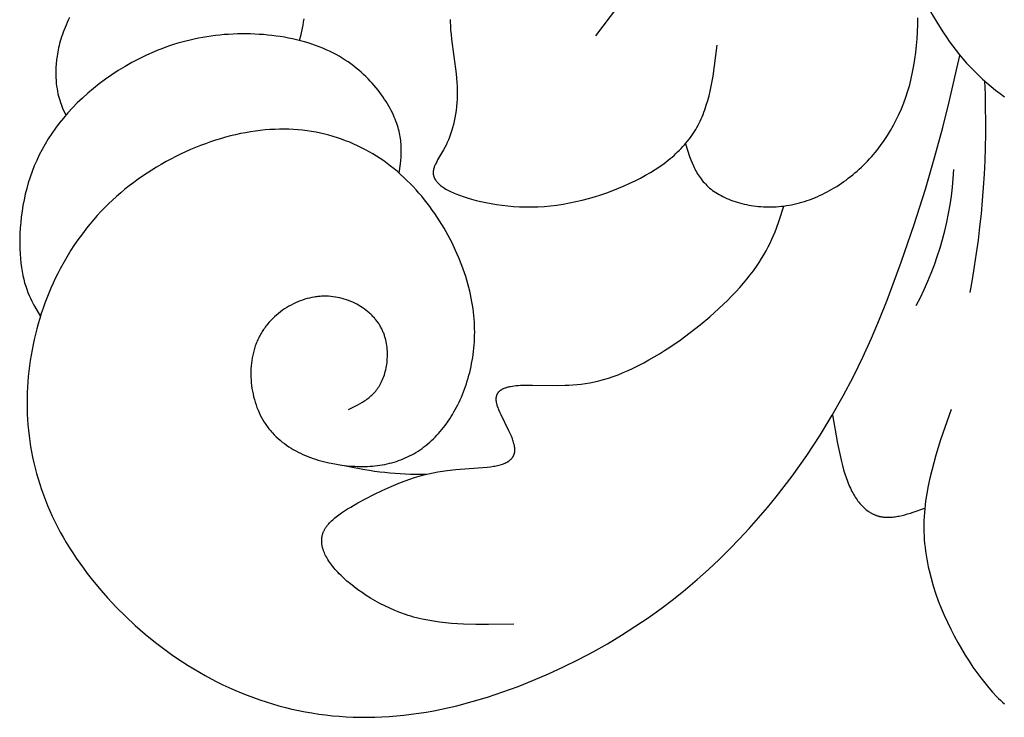
# Model space of a CAD drawing. Extents: x -219 to 223, y -201 to 283.
# Drawn here: x -170 to -134, y 16 to 42 of the extents above; entities that cross this region are included whole.
import ezdxf

# ---------------------------------------------------------------- set-up
doc = ezdxf.new("R2010")
doc.units = 0
doc.header["$MEASUREMENT"] = 0
doc.layers.add('LAYER_1', color=18, linetype='CONTINUOUS')

msp = doc.modelspace()

# ---------------------------------------------------------------- linework, layer by layer
at = {"layer": 'LAYER_1', "color": 5}
for points in [[(-148.993, 41.51), (-147.612, 43.348)], [(-137.219, 43.318), (-136.646, 42.29), (-136.444, 41.953), (-136.233, 41.62), (-136.122, 41.456), (-136.009, 41.293), (-135.892, 41.131), (-135.771, 40.972), (-135.645, 40.814), (-135.516, 40.659), (-135.381, 40.506), (-135.242, 40.355), (-135.098, 40.207), (-134.951, 40.062), (-134.799, 39.92), (-134.643, 39.782), (-134.484, 39.648), (-134.321, 39.517), (-134.155, 39.391), (-133.985, 39.269)], [(-168.324, 42.179), (-168.368, 42.087), (-168.41, 41.997), (-168.449, 41.907), (-168.486, 41.819), (-168.521, 41.731), (-168.553, 41.645), (-168.583, 41.559), (-168.611, 41.475), (-168.637, 41.392), (-168.661, 41.31), (-168.684, 41.229), (-168.704, 41.15), (-168.722, 41.071), (-168.739, 40.994), (-168.754, 40.917), (-168.768, 40.842), (-168.779, 40.769), (-168.79, 40.696), (-168.799, 40.625), (-168.812, 40.486), (-168.821, 40.352), (-168.825, 40.223), (-168.825, 40.1), (-168.822, 39.982), (-168.815, 39.869), (-168.806, 39.762), (-168.794, 39.661), (-168.78, 39.564), (-168.763, 39.472), (-168.745, 39.383), (-168.725, 39.299), (-168.703, 39.218), (-168.68, 39.141), (-168.655, 39.066), (-168.629, 38.994), (-168.603, 38.923), (-168.575, 38.855), (-168.46, 38.591)], [(-159.878, 41.338), (-159.82, 41.564), (-159.767, 41.791), (-159.744, 41.905), (-159.725, 42.02), (-159.716, 42.078), (-159.709, 42.136)], [(-154.343, 42.108), (-154.342, 42.03), (-154.338, 41.872), (-154.328, 41.713), (-154.314, 41.553), (-154.297, 41.393), (-154.123, 40.113), (-154.108, 39.956), (-154.096, 39.801), (-154.088, 39.648), (-154.085, 39.496), (-154.086, 39.346), (-154.091, 39.199), (-154.1, 39.054), (-154.112, 38.912), (-154.128, 38.772), (-154.148, 38.636), (-154.171, 38.503), (-154.196, 38.374), (-154.225, 38.249), (-154.257, 38.127), (-154.291, 38.01), (-154.328, 37.897), (-154.367, 37.789), (-154.408, 37.686), (-154.451, 37.587), (-154.496, 37.494), (-154.541, 37.405), (-154.587, 37.32), (-154.804, 36.948), (-154.84, 36.882), (-154.873, 36.818), (-154.888, 36.787), (-154.902, 36.756), (-154.915, 36.725), (-154.927, 36.695), (-154.932, 36.68), (-154.937, 36.665), (-154.942, 36.65), (-154.946, 36.636), (-154.95, 36.621), (-154.954, 36.606), (-154.957, 36.592), (-154.96, 36.577), (-154.962, 36.563), (-154.964, 36.548), (-154.966, 36.534), (-154.967, 36.519), (-154.968, 36.505), (-154.968, 36.49), (-154.968, 36.476), (-154.968, 36.462), (-154.967, 36.447), (-154.965, 36.433), (-154.964, 36.419), (-154.961, 36.404), (-154.959, 36.39), (-154.955, 36.376), (-154.952, 36.362), (-154.948, 36.348), (-154.943, 36.333), (-154.938, 36.319), (-154.933, 36.305), (-154.927, 36.291), (-154.92, 36.277), (-154.913, 36.263), (-154.906, 36.249), (-154.898, 36.235), (-154.889, 36.221), (-154.88, 36.207), (-154.871, 36.193), (-154.861, 36.179), (-154.85, 36.166), (-154.839, 36.152), (-154.828, 36.138), (-154.816, 36.124), (-154.803, 36.11), (-154.79, 36.097), (-154.776, 36.083), (-154.762, 36.069), (-154.748, 36.056), (-154.732, 36.042), (-154.717, 36.029), (-154.7, 36.015), (-154.666, 35.988), (-154.629, 35.962), (-154.59, 35.935), (-154.549, 35.909), (-154.506, 35.882), (-154.46, 35.856), (-154.412, 35.83), (-154.361, 35.804), (-154.308, 35.778), (-154.252, 35.753), (-154.194, 35.727), (-154.134, 35.702), (-154.005, 35.652), (-153.865, 35.603), (-153.716, 35.555), (-153.558, 35.509), (-153.39, 35.464), (-153.215, 35.422), (-153.031, 35.383), (-152.841, 35.347), (-152.644, 35.315), (-152.441, 35.287), (-152.232, 35.264), (-152.019, 35.245), (-151.801, 35.233), (-151.579, 35.226), (-151.354, 35.225), (-151.126, 35.231), (-150.896, 35.245), (-150.665, 35.265), (-150.432, 35.294), (-150.199, 35.329), (-149.966, 35.371), (-149.733, 35.419), (-149.501, 35.473), (-149.271, 35.533), (-149.042, 35.599), (-148.817, 35.67), (-148.594, 35.746), (-148.375, 35.826), (-148.161, 35.91), (-147.951, 35.999), (-147.746, 36.091), (-147.547, 36.187), (-147.354, 36.285), (-147.168, 36.386), (-146.989, 36.491), (-146.817, 36.598), (-146.651, 36.708), (-146.493, 36.821), (-146.416, 36.879), (-146.341, 36.938), (-146.267, 36.997), (-146.196, 37.058), (-146.126, 37.119), (-146.058, 37.181), (-145.992, 37.244), (-145.927, 37.308), (-145.864, 37.372), (-145.803, 37.438), (-145.743, 37.505), (-145.686, 37.572), (-145.63, 37.641), (-145.575, 37.71), (-145.523, 37.78), (-145.472, 37.852), (-145.423, 37.924), (-145.376, 37.997), (-145.33, 38.072), (-145.286, 38.147), (-145.244, 38.224), (-145.204, 38.301), (-145.165, 38.38), (-145.129, 38.459), (-145.093, 38.54), (-145.06, 38.621), (-145.028, 38.704), (-144.997, 38.787), (-144.968, 38.872), (-144.94, 38.957), (-144.888, 39.129), (-144.841, 39.305), (-144.799, 39.483), (-144.76, 39.664), (-144.725, 39.846), (-144.693, 40.031), (-144.636, 40.404), (-144.541, 41.162)], [(-145.71, 37.543), (-145.635, 37.306), (-145.554, 37.072), (-145.511, 36.956), (-145.465, 36.842), (-145.415, 36.729), (-145.388, 36.674), (-145.361, 36.618), (-145.332, 36.564), (-145.302, 36.51), (-145.271, 36.456), (-145.238, 36.404), (-145.204, 36.352), (-145.168, 36.3), (-145.131, 36.25), (-145.091, 36.2), (-145.051, 36.151), (-145.008, 36.103), (-144.963, 36.055), (-144.917, 36.009), (-144.868, 35.964), (-144.817, 35.919), (-144.764, 35.876), (-144.709, 35.833), (-144.651, 35.792), (-144.591, 35.752), (-144.529, 35.713), (-144.465, 35.675), (-144.398, 35.639), (-144.33, 35.604), (-144.26, 35.57), (-144.188, 35.537), (-144.114, 35.506), (-144.038, 35.476), (-143.961, 35.448), (-143.882, 35.421), (-143.801, 35.396), (-143.72, 35.372), (-143.637, 35.35), (-143.552, 35.329), (-143.467, 35.311), (-143.38, 35.294), (-143.292, 35.278), (-143.204, 35.265), (-143.114, 35.253), (-143.024, 35.244), (-142.933, 35.236), (-142.841, 35.23), (-142.748, 35.226), (-142.655, 35.224), (-142.562, 35.224), (-142.468, 35.226), (-142.374, 35.231), (-142.279, 35.237), (-142.185, 35.246), (-142.09, 35.257), (-141.995, 35.271), (-141.901, 35.286), (-141.806, 35.304), (-141.712, 35.324), (-141.617, 35.346), (-141.523, 35.371), (-141.429, 35.397), (-141.335, 35.426), (-141.241, 35.457), (-141.148, 35.49), (-141.055, 35.524), (-140.962, 35.561), (-140.87, 35.6), (-140.779, 35.641), (-140.687, 35.684), (-140.597, 35.728), (-140.506, 35.775), (-140.417, 35.823), (-140.328, 35.874), (-140.24, 35.926), (-140.152, 35.98), (-140.065, 36.035), (-139.979, 36.093), (-139.894, 36.152), (-139.81, 36.213), (-139.726, 36.275), (-139.644, 36.339), (-139.562, 36.405), (-139.482, 36.472), (-139.402, 36.541), (-139.324, 36.612), (-139.246, 36.684), (-139.17, 36.757), (-139.095, 36.832), (-139.021, 36.909), (-138.948, 36.987), (-138.877, 37.066), (-138.806, 37.147), (-138.737, 37.229), (-138.67, 37.313), (-138.538, 37.484), (-138.412, 37.661), (-138.291, 37.843), (-138.176, 38.031), (-138.066, 38.224), (-137.963, 38.422), (-137.865, 38.625), (-137.774, 38.832), (-137.689, 39.045), (-137.61, 39.262), (-137.538, 39.484), (-137.473, 39.71), (-137.415, 39.941), (-137.363, 40.175), (-137.318, 40.414), (-137.28, 40.656), (-137.247, 40.902), (-137.221, 41.151), (-137.201, 41.403), (-137.186, 41.658), (-137.178, 41.916), (-137.174, 42.176)], [(-156.219, 36.467), (-156.171, 36.813), (-156.158, 36.929), (-156.148, 37.047), (-156.141, 37.167), (-156.139, 37.228), (-156.138, 37.289), (-156.138, 37.35), (-156.139, 37.413), (-156.142, 37.476), (-156.146, 37.539), (-156.152, 37.603), (-156.159, 37.668), (-156.167, 37.734), (-156.178, 37.801), (-156.19, 37.868), (-156.204, 37.937), (-156.221, 38.006), (-156.239, 38.077), (-156.259, 38.148), (-156.282, 38.221), (-156.307, 38.294), (-156.334, 38.369), (-156.363, 38.445), (-156.396, 38.523), (-156.431, 38.601), (-156.468, 38.681), (-156.508, 38.761), (-156.551, 38.843), (-156.597, 38.925), (-156.645, 39.009), (-156.696, 39.092), (-156.75, 39.176), (-156.806, 39.261), (-156.865, 39.345), (-156.927, 39.43), (-156.992, 39.514), (-157.059, 39.598), (-157.13, 39.682), (-157.203, 39.766), (-157.279, 39.849), (-157.358, 39.931), (-157.44, 40.013), (-157.525, 40.093), (-157.612, 40.173), (-157.703, 40.251), (-157.796, 40.328), (-157.893, 40.404), (-157.992, 40.478), (-158.094, 40.551), (-158.2, 40.621), (-158.308, 40.69), (-158.419, 40.757), (-158.534, 40.821), (-158.651, 40.884), (-158.772, 40.943), (-158.895, 41.001), (-159.022, 41.056), (-159.152, 41.108), (-159.284, 41.157), (-159.42, 41.204), (-159.557, 41.248), (-159.697, 41.289), (-159.84, 41.328), (-159.984, 41.364), (-160.131, 41.398), (-160.279, 41.428), (-160.43, 41.456), (-160.581, 41.481), (-160.735, 41.503), (-160.889, 41.523), (-161.045, 41.54), (-161.202, 41.554), (-161.36, 41.565), (-161.518, 41.573), (-161.677, 41.579), (-161.837, 41.582), (-161.997, 41.582), (-162.157, 41.579), (-162.318, 41.573), (-162.478, 41.564), (-162.638, 41.553), (-162.798, 41.538), (-162.957, 41.521), (-163.116, 41.501), (-163.274, 41.478), (-163.431, 41.452), (-163.587, 41.423), (-163.742, 41.391), (-163.896, 41.356), (-164.049, 41.319), (-164.2, 41.278), (-164.35, 41.235), (-164.498, 41.189), (-164.645, 41.141), (-164.79, 41.09), (-164.934, 41.037), (-165.077, 40.981), (-165.218, 40.923), (-165.495, 40.8), (-165.765, 40.67), (-166.028, 40.532), (-166.284, 40.386), (-166.532, 40.235), (-166.772, 40.077), (-167.005, 39.915), (-167.229, 39.747), (-167.444, 39.576), (-167.651, 39.401), (-167.848, 39.223), (-168.036, 39.044), (-168.215, 38.861), (-168.384, 38.677), (-168.545, 38.491), (-168.697, 38.302), (-168.84, 38.112), (-168.975, 37.92), (-169.101, 37.726), (-169.219, 37.53), (-169.33, 37.332), (-169.432, 37.132), (-169.527, 36.931), (-169.614, 36.728), (-169.695, 36.524), (-169.768, 36.318), (-169.834, 36.111), (-169.893, 35.902), (-169.945, 35.692), (-169.992, 35.483), (-170.031, 35.273), (-170.065, 35.065), (-170.093, 34.858), (-170.115, 34.653), (-170.132, 34.451), (-170.143, 34.252), (-170.15, 34.057), (-170.151, 33.866), (-170.147, 33.681), (-170.139, 33.501), (-170.127, 33.328), (-170.11, 33.161), (-170.089, 33.002), (-170.064, 32.851), (-170.035, 32.707), (-170.004, 32.57), (-169.969, 32.44), (-169.931, 32.316), (-169.89, 32.197), (-169.847, 32.083), (-169.802, 31.974), (-169.755, 31.869), (-169.706, 31.767), (-169.655, 31.669), (-169.604, 31.572), (-169.391, 31.203)], [(-158.083, 27.776), (-157.908, 27.861), (-157.735, 27.95), (-157.65, 27.997), (-157.567, 28.046), (-157.526, 28.072), (-157.485, 28.099), (-157.445, 28.126), (-157.405, 28.155), (-157.366, 28.184), (-157.328, 28.214), (-157.29, 28.245), (-157.253, 28.278), (-157.217, 28.311), (-157.181, 28.346), (-157.146, 28.383), (-157.112, 28.42), (-157.079, 28.459), (-157.047, 28.5), (-157.015, 28.542), (-156.985, 28.585), (-156.956, 28.631), (-156.927, 28.678), (-156.9, 28.727), (-156.874, 28.777), (-156.849, 28.83), (-156.825, 28.884), (-156.802, 28.94), (-156.781, 28.998), (-156.761, 29.057), (-156.743, 29.118), (-156.726, 29.18), (-156.71, 29.243), (-156.696, 29.307), (-156.684, 29.372), (-156.673, 29.439), (-156.664, 29.506), (-156.657, 29.574), (-156.652, 29.642), (-156.648, 29.711), (-156.647, 29.781), (-156.647, 29.851), (-156.65, 29.921), (-156.654, 29.991), (-156.661, 30.061), (-156.67, 30.132), (-156.681, 30.202), (-156.695, 30.272), (-156.711, 30.342), (-156.729, 30.411), (-156.739, 30.445), (-156.75, 30.479), (-156.761, 30.514), (-156.773, 30.548), (-156.786, 30.581), (-156.799, 30.615), (-156.813, 30.648), (-156.828, 30.682), (-156.843, 30.714), (-156.859, 30.747), (-156.876, 30.78), (-156.893, 30.812), (-156.911, 30.844), (-156.93, 30.875), (-156.949, 30.907), (-156.97, 30.938), (-156.99, 30.969), (-157.012, 30.999), (-157.034, 31.029), (-157.057, 31.059), (-157.081, 31.088), (-157.105, 31.117), (-157.129, 31.146), (-157.155, 31.174), (-157.181, 31.202), (-157.207, 31.23), (-157.235, 31.257), (-157.262, 31.284), (-157.291, 31.31), (-157.32, 31.336), (-157.379, 31.386), (-157.441, 31.435), (-157.504, 31.482), (-157.57, 31.527), (-157.637, 31.57), (-157.706, 31.611), (-157.777, 31.651), (-157.849, 31.687), (-157.923, 31.722), (-157.998, 31.754), (-158.075, 31.784), (-158.153, 31.812), (-158.232, 31.837), (-158.313, 31.86), (-158.394, 31.88), (-158.476, 31.897), (-158.559, 31.912), (-158.643, 31.924), (-158.728, 31.933), (-158.813, 31.939), (-158.856, 31.941), (-158.899, 31.942), (-158.942, 31.943), (-158.985, 31.943), (-159.028, 31.941), (-159.072, 31.94), (-159.115, 31.937), (-159.159, 31.933), (-159.202, 31.929), (-159.246, 31.924), (-159.289, 31.918), (-159.333, 31.912), (-159.42, 31.896), (-159.507, 31.877), (-159.594, 31.855), (-159.68, 31.831), (-159.766, 31.803), (-159.852, 31.772), (-159.936, 31.738), (-160.02, 31.702), (-160.103, 31.662), (-160.185, 31.62), (-160.266, 31.575), (-160.346, 31.528), (-160.424, 31.477), (-160.501, 31.425), (-160.577, 31.369), (-160.651, 31.311), (-160.723, 31.251), (-160.793, 31.188), (-160.861, 31.122), (-160.927, 31.055), (-160.991, 30.985), (-161.052, 30.912), (-161.082, 30.875), (-161.111, 30.838), (-161.14, 30.8), (-161.168, 30.761), (-161.195, 30.722), (-161.222, 30.682), (-161.248, 30.642), (-161.273, 30.601), (-161.297, 30.559), (-161.321, 30.518), (-161.344, 30.475), (-161.366, 30.432), (-161.388, 30.389), (-161.409, 30.345), (-161.429, 30.301), (-161.448, 30.256), (-161.466, 30.21), (-161.483, 30.165), (-161.5, 30.118), (-161.516, 30.072), (-161.531, 30.025), (-161.545, 29.977), (-161.558, 29.929), (-161.571, 29.881), (-161.594, 29.783), (-161.613, 29.685), (-161.63, 29.585), (-161.643, 29.484), (-161.653, 29.383), (-161.66, 29.28), (-161.663, 29.178), (-161.664, 29.074), (-161.662, 28.971), (-161.656, 28.868), (-161.648, 28.764), (-161.636, 28.661), (-161.622, 28.558), (-161.604, 28.455), (-161.584, 28.353), (-161.56, 28.252), (-161.534, 28.152), (-161.505, 28.053), (-161.473, 27.955), (-161.438, 27.858), (-161.4, 27.762), (-161.36, 27.669), (-161.316, 27.577), (-161.27, 27.486), (-161.221, 27.398), (-161.169, 27.312), (-161.142, 27.27), (-161.115, 27.228), (-161.086, 27.187), (-161.058, 27.147), (-161.028, 27.107), (-160.998, 27.068), (-160.967, 27.03), (-160.935, 26.992), (-160.903, 26.955), (-160.87, 26.918), (-160.803, 26.847), (-160.733, 26.778), (-160.661, 26.712), (-160.587, 26.648), (-160.511, 26.586), (-160.433, 26.527), (-160.353, 26.47), (-160.272, 26.415), (-160.189, 26.363), (-160.104, 26.312), (-160.017, 26.264), (-159.93, 26.218), (-159.841, 26.174), (-159.751, 26.133), (-159.66, 26.093), (-159.567, 26.055), (-159.474, 26.02), (-159.38, 25.986), (-159.286, 25.954), (-159.191, 25.925), (-159.095, 25.897), (-158.999, 25.871), (-158.902, 25.846), (-158.806, 25.824), (-158.709, 25.803), (-158.515, 25.767), (-158.322, 25.738), (-158.13, 25.715), (-157.939, 25.699), (-157.845, 25.694), (-157.751, 25.69), (-157.657, 25.688), (-157.564, 25.688), (-157.471, 25.689), (-157.379, 25.692), (-157.287, 25.697), (-157.196, 25.704), (-157.105, 25.713), (-157.015, 25.723), (-156.926, 25.736), (-156.837, 25.75), (-156.749, 25.766), (-156.662, 25.784), (-156.576, 25.804), (-156.49, 25.826), (-156.405, 25.85), (-156.321, 25.876), (-156.237, 25.904), (-156.154, 25.934), (-156.073, 25.966), (-155.992, 26.001), (-155.912, 26.037), (-155.832, 26.075), (-155.754, 26.115), (-155.677, 26.158), (-155.601, 26.203), (-155.525, 26.25), (-155.451, 26.299), (-155.378, 26.35), (-155.306, 26.403), (-155.235, 26.459), (-155.165, 26.516), (-155.096, 26.576), (-155.028, 26.637), (-154.961, 26.7), (-154.896, 26.766), (-154.831, 26.833), (-154.768, 26.902), (-154.706, 26.973), (-154.645, 27.046), (-154.586, 27.121), (-154.528, 27.197), (-154.471, 27.275), (-154.415, 27.355), (-154.361, 27.436), (-154.308, 27.519), (-154.256, 27.603), (-154.206, 27.689), (-154.157, 27.777), (-154.11, 27.866), (-154.063, 27.957), (-154.019, 28.049), (-153.976, 28.142), (-153.934, 28.237), (-153.894, 28.333), (-153.855, 28.43), (-153.818, 28.529), (-153.782, 28.628), (-153.748, 28.729), (-153.715, 28.832), (-153.684, 28.935), (-153.655, 29.039), (-153.628, 29.145), (-153.602, 29.252), (-153.578, 29.36), (-153.556, 29.469), (-153.535, 29.579), (-153.517, 29.69), (-153.501, 29.803), (-153.486, 29.916), (-153.474, 30.03), (-153.464, 30.146), (-153.456, 30.263), (-153.45, 30.38), (-153.447, 30.499), (-153.445, 30.619), (-153.446, 30.739), (-153.45, 30.861), (-153.456, 30.984), (-153.464, 31.108), (-153.475, 31.232), (-153.488, 31.358), (-153.504, 31.485), (-153.523, 31.612), (-153.544, 31.741), (-153.568, 31.87), (-153.595, 32.001), (-153.624, 32.132), (-153.657, 32.264), (-153.692, 32.398), (-153.73, 32.532), (-153.772, 32.667), (-153.816, 32.802), (-153.863, 32.939), (-153.913, 33.076), (-154.023, 33.35), (-154.143, 33.626), (-154.275, 33.901), (-154.417, 34.175), (-154.571, 34.446), (-154.735, 34.715), (-154.821, 34.847), (-154.909, 34.979), (-155, 35.109), (-155.094, 35.237), (-155.19, 35.364), (-155.289, 35.49), (-155.39, 35.613), (-155.493, 35.735), (-155.599, 35.855), (-155.707, 35.972), (-155.818, 36.087), (-155.931, 36.2), (-156.046, 36.31), (-156.164, 36.418), (-156.284, 36.522), (-156.406, 36.624), (-156.53, 36.723), (-156.656, 36.819), (-156.785, 36.912), (-156.916, 37.001), (-157.048, 37.087), (-157.183, 37.171), (-157.32, 37.25), (-157.459, 37.327), (-157.6, 37.4), (-157.743, 37.469), (-157.887, 37.535), (-158.034, 37.598), (-158.183, 37.657), (-158.333, 37.712), (-158.485, 37.764), (-158.639, 37.812), (-158.794, 37.856), (-158.952, 37.896), (-159.111, 37.933), (-159.271, 37.965), (-159.434, 37.994), (-159.598, 38.018), (-159.763, 38.039), (-159.93, 38.055), (-160.099, 38.068), (-160.268, 38.076), (-160.44, 38.08), (-160.613, 38.079), (-160.787, 38.074), (-160.962, 38.065), (-161.139, 38.052), (-161.318, 38.033), (-161.497, 38.011), (-161.678, 37.984), (-161.859, 37.952), (-162.041, 37.917), (-162.225, 37.876), (-162.408, 37.832), (-162.592, 37.783), (-162.776, 37.73), (-162.961, 37.673), (-163.145, 37.612), (-163.329, 37.547), (-163.513, 37.478), (-163.696, 37.405), (-163.879, 37.328), (-164.06, 37.248), (-164.241, 37.163), (-164.421, 37.075), (-164.6, 36.983), (-164.777, 36.887), (-164.953, 36.788), (-165.127, 36.686), (-165.299, 36.579), (-165.469, 36.47), (-165.637, 36.357), (-165.803, 36.241), (-165.966, 36.121), (-166.127, 35.998), (-166.286, 35.872), (-166.441, 35.743), (-166.593, 35.611), (-166.743, 35.475), (-166.889, 35.337), (-167.031, 35.196), (-167.17, 35.051), (-167.306, 34.905), (-167.438, 34.755), (-167.567, 34.603), (-167.692, 34.448), (-167.814, 34.29), (-167.933, 34.131), (-168.048, 33.969), (-168.159, 33.804), (-168.268, 33.638), (-168.372, 33.469), (-168.473, 33.298), (-168.571, 33.126), (-168.665, 32.951), (-168.756, 32.775), (-168.843, 32.597), (-168.927, 32.417), (-169.008, 32.236), (-169.084, 32.054), (-169.158, 31.87), (-169.227, 31.684), (-169.294, 31.498), (-169.357, 31.31), (-169.416, 31.121), (-169.472, 30.931), (-169.524, 30.74), (-169.573, 30.548), (-169.618, 30.356), (-169.66, 30.163), (-169.698, 29.969), (-169.733, 29.774), (-169.764, 29.579), (-169.791, 29.384), (-169.815, 29.188), (-169.836, 28.992), (-169.852, 28.796), (-169.865, 28.599), (-169.874, 28.401), (-169.88, 28.204), (-169.881, 28.006), (-169.879, 27.809), (-169.872, 27.611), (-169.862, 27.412), (-169.848, 27.214), (-169.829, 27.016), (-169.807, 26.818), (-169.78, 26.619), (-169.75, 26.421), (-169.715, 26.223), (-169.675, 26.024), (-169.632, 25.826), (-169.584, 25.628), (-169.532, 25.431), (-169.475, 25.233), (-169.414, 25.036), (-169.349, 24.839), (-169.279, 24.642), (-169.204, 24.446), (-169.125, 24.25), (-169.041, 24.054), (-168.953, 23.859), (-168.859, 23.665), (-168.761, 23.471), (-168.659, 23.277), (-168.551, 23.084), (-168.439, 22.892), (-168.322, 22.701), (-168.201, 22.51), (-168.076, 22.321), (-167.946, 22.133), (-167.812, 21.946), (-167.674, 21.76), (-167.532, 21.576), (-167.235, 21.213), (-166.924, 20.858), (-166.598, 20.51), (-166.258, 20.171), (-165.906, 19.843), (-165.54, 19.525), (-165.163, 19.218), (-164.775, 18.924), (-164.577, 18.782), (-164.376, 18.643), (-164.173, 18.508), (-163.968, 18.377), (-163.76, 18.249), (-163.55, 18.125), (-163.338, 18.005), (-163.124, 17.889), (-162.908, 17.777), (-162.69, 17.67), (-162.47, 17.566), (-162.247, 17.467), (-162.023, 17.372), (-161.796, 17.281), (-161.568, 17.195), (-161.337, 17.114), (-161.105, 17.037), (-160.87, 16.964), (-160.633, 16.897), (-160.395, 16.834), (-160.154, 16.776), (-159.912, 16.722), (-159.667, 16.674), (-159.421, 16.631), (-159.173, 16.592), (-158.922, 16.559), (-158.67, 16.531), (-158.416, 16.508), (-158.16, 16.491), (-157.902, 16.479), (-157.643, 16.472), (-157.381, 16.471), (-157.117, 16.475), (-156.852, 16.485), (-156.585, 16.5), (-156.316, 16.522), (-156.045, 16.549), (-155.773, 16.581), (-155.498, 16.62), (-155.222, 16.665), (-154.945, 16.715), (-154.666, 16.771), (-154.105, 16.898), (-153.542, 17.047), (-152.977, 17.215), (-152.412, 17.403), (-151.848, 17.609), (-151.287, 17.832), (-150.73, 18.071), (-150.179, 18.326), (-149.635, 18.596), (-149.1, 18.879), (-148.574, 19.176), (-148.06, 19.484), (-147.559, 19.803), (-147.071, 20.132), (-146.6, 20.471), (-146.143, 20.818), (-145.702, 21.172), (-145.276, 21.534), (-144.864, 21.901), (-144.468, 22.273), (-144.085, 22.65), (-143.717, 23.03), (-143.362, 23.413), (-143.022, 23.797), (-142.694, 24.182), (-142.38, 24.568), (-142.08, 24.952), (-141.792, 25.335), (-141.516, 25.716), (-141.253, 26.094), (-140.763, 26.837), (-140.317, 27.567), (-139.91, 28.285), (-139.539, 28.995), (-139.197, 29.698), (-138.88, 30.397), (-138.585, 31.095), (-138.305, 31.795), (-137.783, 33.197), (-137.311, 34.572), (-136.896, 35.879), (-136.543, 37.077), (-136.255, 38.137), (-136.017, 39.084), (-135.625, 40.79)], [(-152.009, 19.894), (-152.937, 19.88), (-153.397, 19.881), (-153.851, 19.894), (-154.076, 19.906), (-154.299, 19.922), (-154.52, 19.942), (-154.739, 19.967), (-154.955, 19.998), (-155.168, 20.035), (-155.379, 20.078), (-155.483, 20.102), (-155.586, 20.128), (-155.688, 20.156), (-155.79, 20.186), (-155.891, 20.217), (-155.99, 20.25), (-156.187, 20.32), (-156.379, 20.396), (-156.566, 20.478), (-156.749, 20.564), (-156.927, 20.655), (-157.1, 20.749), (-157.266, 20.847), (-157.427, 20.948), (-157.582, 21.051), (-157.73, 21.156), (-157.872, 21.263), (-158.006, 21.37), (-158.133, 21.478), (-158.252, 21.585), (-158.364, 21.692), (-158.416, 21.745), (-158.467, 21.798), (-158.516, 21.851), (-158.563, 21.904), (-158.607, 21.956), (-158.65, 22.008), (-158.691, 22.06), (-158.729, 22.112), (-158.766, 22.163), (-158.8, 22.214), (-158.832, 22.265), (-158.863, 22.315), (-158.891, 22.365), (-158.917, 22.415), (-158.941, 22.464), (-158.963, 22.513), (-158.982, 22.561), (-158.991, 22.586), (-159, 22.61), (-159.008, 22.633), (-159.015, 22.657), (-159.022, 22.681), (-159.029, 22.704), (-159.034, 22.728), (-159.04, 22.751), (-159.044, 22.775), (-159.049, 22.798), (-159.052, 22.821), (-159.055, 22.843), (-159.058, 22.866), (-159.06, 22.889), (-159.062, 22.911), (-159.063, 22.934), (-159.063, 22.956), (-159.063, 22.978), (-159.062, 23), (-159.061, 23.022), (-159.059, 23.044), (-159.057, 23.065), (-159.054, 23.087), (-159.05, 23.108), (-159.046, 23.129), (-159.042, 23.15), (-159.036, 23.171), (-159.031, 23.192), (-159.024, 23.212), (-159.018, 23.233), (-159.01, 23.253), (-159.002, 23.273), (-158.994, 23.293), (-158.985, 23.313), (-158.975, 23.333), (-158.965, 23.353), (-158.955, 23.372), (-158.944, 23.392), (-158.932, 23.411), (-158.92, 23.43), (-158.907, 23.45), (-158.894, 23.469), (-158.881, 23.488), (-158.866, 23.507), (-158.852, 23.526), (-158.837, 23.544), (-158.805, 23.582), (-158.771, 23.619), (-158.736, 23.655), (-158.698, 23.692), (-158.659, 23.728), (-158.618, 23.765), (-158.575, 23.801), (-158.53, 23.837), (-158.483, 23.873), (-158.435, 23.909), (-158.334, 23.98), (-158.226, 24.052), (-158.111, 24.125), (-157.991, 24.198), (-157.732, 24.347), (-157.452, 24.5), (-157.153, 24.655), (-156.838, 24.808), (-156.511, 24.956), (-156.343, 25.026), (-156.174, 25.095), (-156.003, 25.159), (-155.831, 25.221), (-155.658, 25.278), (-155.485, 25.331), (-155.312, 25.379), (-155.139, 25.422), (-154.968, 25.459), (-154.797, 25.491), (-154.628, 25.518), (-154.461, 25.541), (-154.134, 25.576), (-152.988, 25.663), (-152.869, 25.677), (-152.757, 25.693), (-152.704, 25.702), (-152.652, 25.712), (-152.603, 25.722), (-152.555, 25.734), (-152.509, 25.746), (-152.464, 25.759), (-152.422, 25.773), (-152.381, 25.788), (-152.362, 25.796), (-152.342, 25.804), (-152.324, 25.812), (-152.306, 25.82), (-152.288, 25.829), (-152.271, 25.838), (-152.254, 25.847), (-152.237, 25.856), (-152.222, 25.866), (-152.206, 25.875), (-152.191, 25.885), (-152.177, 25.896), (-152.163, 25.906), (-152.149, 25.917), (-152.136, 25.928), (-152.124, 25.939), (-152.112, 25.951), (-152.1, 25.962), (-152.089, 25.974), (-152.079, 25.987), (-152.069, 25.999), (-152.059, 26.012), (-152.05, 26.025), (-152.046, 26.031), (-152.041, 26.038), (-152.037, 26.045), (-152.033, 26.052), (-152.029, 26.059), (-152.026, 26.065), (-152.022, 26.072), (-152.018, 26.08), (-152.015, 26.087), (-152.012, 26.094), (-152.009, 26.101), (-152.005, 26.109), (-152.003, 26.116), (-152, 26.123), (-151.995, 26.139), (-151.99, 26.154), (-151.986, 26.17), (-151.982, 26.186), (-151.979, 26.202), (-151.976, 26.219), (-151.974, 26.236), (-151.972, 26.253), (-151.971, 26.27), (-151.97, 26.288), (-151.97, 26.306), (-151.971, 26.324), (-151.971, 26.343), (-151.973, 26.362), (-151.975, 26.381), (-151.977, 26.401), (-151.98, 26.42), (-151.983, 26.441), (-151.987, 26.461), (-151.992, 26.482), (-151.997, 26.503), (-152.002, 26.524), (-152.014, 26.568), (-152.028, 26.612), (-152.043, 26.658), (-152.06, 26.704), (-152.097, 26.799), (-152.139, 26.896), (-152.185, 26.994), (-152.474, 27.585), (-152.517, 27.677), (-152.555, 27.766), (-152.572, 27.809), (-152.588, 27.85), (-152.602, 27.891), (-152.614, 27.93), (-152.625, 27.967), (-152.63, 27.986), (-152.634, 28.004), (-152.638, 28.022), (-152.641, 28.039), (-152.644, 28.056), (-152.647, 28.073), (-152.649, 28.089), (-152.65, 28.105), (-152.652, 28.121), (-152.653, 28.136), (-152.653, 28.151), (-152.653, 28.166), (-152.653, 28.181), (-152.652, 28.195), (-152.651, 28.209), (-152.65, 28.223), (-152.648, 28.236), (-152.646, 28.249), (-152.643, 28.262), (-152.641, 28.275), (-152.637, 28.287), (-152.634, 28.299), (-152.63, 28.311), (-152.626, 28.322), (-152.621, 28.333), (-152.616, 28.344), (-152.611, 28.355), (-152.605, 28.366), (-152.599, 28.376), (-152.593, 28.386), (-152.586, 28.396), (-152.579, 28.405), (-152.572, 28.414), (-152.565, 28.424), (-152.557, 28.432), (-152.549, 28.441), (-152.54, 28.449), (-152.532, 28.458), (-152.523, 28.466), (-152.514, 28.473), (-152.504, 28.481), (-152.494, 28.488), (-152.484, 28.496), (-152.474, 28.503), (-152.463, 28.509), (-152.452, 28.516), (-152.441, 28.522), (-152.43, 28.529), (-152.418, 28.535), (-152.407, 28.541), (-152.395, 28.546), (-152.382, 28.552), (-152.357, 28.563), (-152.331, 28.573), (-152.304, 28.582), (-152.276, 28.591), (-152.248, 28.6), (-152.219, 28.608), (-152.189, 28.615), (-152.158, 28.622), (-152.127, 28.628), (-152.061, 28.64), (-151.993, 28.65), (-151.921, 28.658), (-151.846, 28.665), (-151.767, 28.67), (-151.685, 28.674), (-151.51, 28.679), (-151.319, 28.68), (-150.396, 28.666), (-150.124, 28.671), (-149.982, 28.677), (-149.836, 28.686), (-149.686, 28.699), (-149.533, 28.716), (-149.376, 28.738), (-149.215, 28.765), (-149.051, 28.797), (-148.883, 28.836), (-148.712, 28.881), (-148.537, 28.933), (-148.359, 28.993), (-148.178, 29.06), (-147.994, 29.135), (-147.808, 29.216), (-147.62, 29.303), (-147.431, 29.397), (-147.24, 29.496), (-147.049, 29.601), (-146.857, 29.711), (-146.664, 29.827), (-146.472, 29.947), (-146.281, 30.071), (-145.901, 30.332), (-145.528, 30.607), (-145.164, 30.894), (-144.812, 31.19), (-144.475, 31.493), (-144.155, 31.801), (-144.003, 31.955), (-143.855, 32.11), (-143.714, 32.265), (-143.578, 32.42), (-143.449, 32.574), (-143.327, 32.727), (-143.211, 32.879), (-143.103, 33.029), (-143.003, 33.177), (-142.909, 33.324), (-142.823, 33.469), (-142.742, 33.612), (-142.668, 33.754), (-142.598, 33.895), (-142.534, 34.034), (-142.474, 34.173), (-142.417, 34.311), (-142.364, 34.447), (-142.267, 34.719), (-142.09, 35.257)], [(-140.306, 27.585), (-140.121, 26.532), (-140.053, 26.196), (-139.978, 25.873), (-139.938, 25.718), (-139.897, 25.566), (-139.853, 25.42), (-139.806, 25.279), (-139.757, 25.143), (-139.732, 25.078), (-139.706, 25.014), (-139.679, 24.952), (-139.651, 24.891), (-139.623, 24.832), (-139.594, 24.774), (-139.564, 24.718), (-139.534, 24.664), (-139.502, 24.611), (-139.471, 24.56), (-139.438, 24.511), (-139.405, 24.464), (-139.371, 24.418), (-139.337, 24.373), (-139.302, 24.331), (-139.266, 24.29), (-139.23, 24.25), (-139.193, 24.213), (-139.156, 24.177), (-139.118, 24.143), (-139.079, 24.11), (-139.04, 24.079), (-139, 24.05), (-138.98, 24.036), (-138.96, 24.023), (-138.94, 24.01), (-138.919, 23.997), (-138.899, 23.985), (-138.878, 23.973), (-138.857, 23.962), (-138.836, 23.951), (-138.815, 23.94), (-138.794, 23.93), (-138.773, 23.921), (-138.751, 23.912), (-138.729, 23.903), (-138.708, 23.895), (-138.686, 23.887), (-138.664, 23.879), (-138.642, 23.873), (-138.619, 23.866), (-138.597, 23.86), (-138.575, 23.854), (-138.552, 23.849), (-138.529, 23.844), (-138.507, 23.84), (-138.484, 23.836), (-138.461, 23.833), (-138.438, 23.83), (-138.414, 23.827), (-138.391, 23.825), (-138.344, 23.822), (-138.296, 23.82), (-138.249, 23.82), (-138.2, 23.821), (-138.152, 23.824), (-138.103, 23.828), (-138.054, 23.833), (-138.004, 23.839), (-137.955, 23.847), (-137.904, 23.856), (-137.854, 23.866), (-137.753, 23.888), (-137.65, 23.914), (-137.547, 23.943), (-137.443, 23.975), (-137.339, 24.009), (-136.917, 24.159)], [(-135.954, 27.782), (-136.335, 26.663), (-136.51, 26.103), (-136.59, 25.823), (-136.664, 25.542), (-136.732, 25.261), (-136.792, 24.98), (-136.844, 24.698), (-136.887, 24.416), (-136.905, 24.274), (-136.92, 24.133), (-136.932, 23.992), (-136.942, 23.85), (-136.949, 23.708), (-136.953, 23.566), (-136.954, 23.424), (-136.951, 23.282), (-136.946, 23.14), (-136.937, 22.997), (-136.925, 22.855), (-136.909, 22.713), (-136.891, 22.57), (-136.87, 22.428), (-136.846, 22.286), (-136.82, 22.144), (-136.791, 22.003), (-136.759, 21.862), (-136.688, 21.582), (-136.608, 21.303), (-136.519, 21.028), (-136.422, 20.756), (-136.317, 20.487), (-136.206, 20.223), (-136.089, 19.963), (-135.966, 19.709), (-135.839, 19.46), (-135.708, 19.217), (-135.573, 18.982), (-135.435, 18.753), (-135.294, 18.531), (-135.152, 18.318), (-135.008, 18.114), (-134.863, 17.919), (-134.718, 17.733), (-134.572, 17.557), (-134.427, 17.392), (-134.282, 17.239), (-134.21, 17.166), (-134.139, 17.097), (-134.068, 17.03), (-133.997, 16.967)]]:
    msp.add_lwpolyline(points, dxfattribs=at)
for centre, radius, start, end in [((-168.698, 38.297), 34.02, 349.4608, 2.6052), ((-147.88, 37.234), 12.046, 332.1487, 356.9856), ((-155.364, 38.131), 12.732, 256.9651, 270.5974)]:
    msp.add_arc(centre, radius, start, end, dxfattribs=at)

doc.saveas('drawing.dxf')
